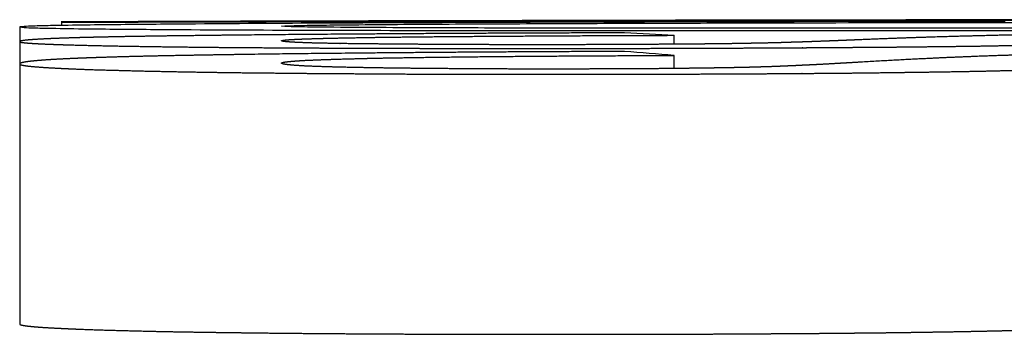
# Model space of a CAD drawing. Units: millimetres. Extents: x -2244 to 7053, y -2634 to 2934.
# Drawn here: x 3095 to 3097, y -263 to -263 of the extents above; entities that cross this region are included whole.
import ezdxf

# ---------------------------------------------------------------- set-up
doc = ezdxf.new("R2010")
doc.units = ezdxf.units.MM
doc.layers.add('BM_Visible', color=7, linetype='Continuous')

# ---------------------------------------------------------------- blocks, each defined once
blk = doc.blocks.new('*E3')
at = {"layer": 'BM_Visible', "extrusion": (-1, 0, 0)}
for p, q in [((0, 374.8397, 642.6811), (0, 374.8397, 642.3811)), ((0, 374.8397, 642.7238), (0, 374.8397, 642.7069)), ((0, 374.8397, 642.7069), (0, 374.8397, 642.6811)), ((0, 374.7917, 642.7298), (0, 374.7917, 642.7297)), ((0, 374.7917, 642.7297), (0, 374.7917, 642.7293)), ((0, 374.7917, 642.7293), (0, 374.7917, 642.7255)), ((0, 374.0852, 642.6759), (0, 374.0852, 642.691)), ((0, 374.0852, 642.7039), (0, 374.0852, 642.7142))]:
    blk.add_line(p, q, dxfattribs=at)
at = {"layer": 'BM_Visible', "extrusion": (-1, -1.22465e-16, 3.06162e-16)}
blk.add_arc((-373.2906, 187.4323), 455.2999, 89.951227, 90.188907, dxfattribs=at)
at = {"layer": 'BM_Visible', "extrusion": (1, 1.22465e-16, -3.06162e-16)}
for radius, end in [(455.2994, 90.048773), (455.2999, 89.979138)]:
    blk.add_arc((373.2906, 187.4323), radius, 89.811093, end, dxfattribs=at)
at = {"layer": 'BM_Visible', "extrusion": (-1, 0, 0)}
for centre, major_axis, start_param, end_param in [((0, 374.9993, 187.4323), (0, 0, 455.2967), 6.270259, 6.271068), ((0, 374.6775, 187.4323), (0, 0, 455.2978), 6.274809, 6.275617)]:
    blk.add_ellipse(centre, major_axis=major_axis, ratio=0.155324, start_param=start_param, end_param=end_param, dxfattribs=at)
at = {"layer": 'BM_Visible'}
for points, degree, knots in [([(0, 374.1423, 642.6956), (0, 374.199, 642.6954), (0, 374.2552, 642.6951), (0, 374.3105, 642.6948), (0, 374.3643, 642.6944), (0, 374.4601, 642.6935), (0, 374.5022, 642.6931), (0, 374.5419, 642.6926), (0, 374.5833, 642.6921), (0, 374.6214, 642.6914), (0, 374.6253, 642.6914), (0, 374.6291, 642.6913), (0, 374.6391, 642.6911), (0, 374.6452, 642.691), (0, 374.6514, 642.6909), (0, 374.6575, 642.6908), (0, 374.6777, 642.6904), (0, 374.6915, 642.6901), (0, 374.7053, 642.6898), (0, 374.7282, 642.6892), (0, 374.7497, 642.6885), (0, 374.7584, 642.6882), (0, 374.7668, 642.6879), (0, 374.8042, 642.6863), (0, 374.8237, 642.6851), (0, 374.835, 642.6837), (0, 374.8397, 642.6824), (0, 374.8397, 642.6811)], 5, [-0.1674675, -0.1674675, -0.1674675, -0.1674675, -0.1674675, -0.1674675, -0.1223854, -0.1223854, -0.1223854, -0.1223854, -0.0837338, -0.0837338, -0.0837338, -0.0792823, -0.0792823, -0.0792823, -0.0792823, -0.0721423, -0.0721423, -0.0721423, -0.0721423, -0.0558225, -0.0558225, -0.0558225, -0.0439977, -0.0439977, -0.0439977, -0.0439977, 0, 0, 0, 0, 0, 0]), ([(0, 374.8397, 642.6811), (0, 374.8397, 642.6804), (0, 374.8376, 642.6797), (0, 374.8331, 642.6789), (0, 374.826, 642.6782), (0, 374.8048, 642.6767), (0, 374.7913, 642.676), (0, 374.7769, 642.6754), (0, 374.7617, 642.6748), (0, 374.7483, 642.6744), (0, 374.7472, 642.6744), (0, 374.7461, 642.6743), (0, 374.7412, 642.6742), (0, 374.7372, 642.6741), (0, 374.733, 642.674), (0, 374.7093, 642.6733), (0, 374.682, 642.6727), (0, 374.6569, 642.6722), (0, 374.6291, 642.6717), (0, 374.5833, 642.6711), (0, 374.568, 642.6709), (0, 374.5527, 642.6708), (0, 374.5327, 642.6706), (0, 374.5129, 642.6704), (0, 374.5083, 642.6703), (0, 374.5036, 642.6703), (0, 374.4736, 642.6701), (0, 374.4488, 642.6699), (0, 374.4269, 642.6698), (0, 374.4061, 642.6696), (0, 374.376, 642.6695), (0, 374.3647, 642.6695), (0, 374.3534, 642.6694), (0, 374.3079, 642.6693), (0, 374.2614, 642.6692), (0, 374.2261, 642.6692), (0, 374.1902, 642.6692), (0, 374.1538, 642.6693)], 5, [-0.07286064, -0.07286064, -0.07286064, -0.07286064, -0.07286064, -0.07286064, -0.06589326, -0.06589326, -0.06589326, -0.06589326, -0.05799523, -0.05799523, -0.05799523, -0.0572759, -0.0572759, -0.0572759, -0.0572759, -0.05464548, -0.05464548, -0.05464548, -0.04245417, -0.04245417, -0.04245417, -0.04245417, -0.03643032, -0.03643032, -0.03643032, -0.03456749, -0.03456749, -0.03456749, -0.03456749, -0.0242962, -0.0242962, -0.0242962, -0.0242962, -0.01821516, -0.01821516, -0.01821516, 0, 0, 0, 0, 0, 0]), ([(0, 374.8397, 642.3811), (0, 374.8397, 642.38), (0, 374.8352, 642.379), (0, 374.8263, 642.3781), (0, 374.8132, 642.3771), (0, 374.796, 642.3763), (0, 374.788, 642.3759), (0, 374.7794, 642.3755), (0, 374.7703, 642.3751), (0, 374.7606, 642.3748), (0, 374.7402, 642.3741), (0, 374.7297, 642.3738), (0, 374.7189, 642.3735), (0, 374.7081, 642.3733), (0, 374.6973, 642.373), (0, 374.6725, 642.3724), (0, 374.6454, 642.3719), (0, 374.616, 642.3715), (0, 374.5843, 642.3711), (0, 374.5503, 642.3707), (0, 374.5404, 642.3706), (0, 374.5304, 642.3705), (0, 374.5201, 642.3704), (0, 374.5097, 642.3703), (0, 374.4797, 642.3701), (0, 374.4602, 642.3699), (0, 374.4407, 642.3698), (0, 374.421, 642.3697), (0, 374.4012, 642.3696), (0, 374.3774, 642.3695), (0, 374.3534, 642.3694), (0, 374.3291, 642.3693), (0, 374.3046, 642.3692), (0, 374.2799, 642.3692), (0, 374.2552, 642.3692), (0, 374.2302, 642.3692), (0, 374.205, 642.3692), (0, 374.1795, 642.3692), (0, 374.1538, 642.3692)], 5, [0, 0, 0, 0, 0, 0, 0.0128826, 0.0128826, 0.0128826, 0.0128826, 0.0128826, 0.01922202, 0.01922202, 0.01922202, 0.01922202, 0.0257652, 0.0257652, 0.0257652, 0.0257652, 0.0257652, 0.03864781, 0.03864781, 0.03864781, 0.03864781, 0.03864781, 0.04321624, 0.04321624, 0.04321624, 0.04321624, 0.05153041, 0.05153041, 0.05153041, 0.05153041, 0.05153041, 0.06441301, 0.06441301, 0.06441301, 0.06441301, 0.06441301, 0.07729561, 0.07729561, 0.07729561, 0.07729561, 0.07729561, 0.07729561]), ([(0, 373.7033, 642.7303), (0, 373.8115, 642.7302), (0, 373.9739, 642.7299), (0, 374.1904, 642.7294), (0, 374.3527, 642.7288), (0, 374.5151, 642.7281), (0, 374.6504, 642.7272), (0, 374.7451, 642.7263), (0, 374.7925, 642.7256), (0, 374.8161, 642.7251), (0, 374.8297, 642.7246), (0, 374.8364, 642.7244), (0, 374.8397, 642.7238)], 3, [-0.1339974, -0.1339974, -0.1339974, -0.1339974, -0.0957124, -0.07657, -0.0574275, -0.038285, -0.0191425, -0.0095712, -0.0047856, -0.0023928, -0.0011964, 0, 0, 0, 0]), ([(0, 374.8397, 642.7238), (0, 374.8363, 642.7232), (0, 374.8294, 642.723), (0, 374.8155, 642.7226), (0, 374.7912, 642.7221), (0, 374.7426, 642.7215), (0, 374.6454, 642.7207), (0, 374.5066, 642.7201), (0, 374.34, 642.7198), (0, 374.1734, 642.7197), (0, 373.9512, 642.7197), (0, 373.7846, 642.7198), (0, 373.6736, 642.7199)], 3, [-0.2196155, -0.2196155, -0.2196155, -0.2196155, -0.2176546, -0.2156938, -0.2117721, -0.2039287, -0.1882418, -0.1568682, -0.1254946, -0.0941209, -0.0627473, 0, 0, 0, 0]), ([(0, 374.1423, 642.7171), (0, 374.199, 642.7169), (0, 374.2552, 642.7167), (0, 374.3105, 642.7165), (0, 374.3643, 642.7162), (0, 374.4601, 642.7155), (0, 374.5022, 642.7152), (0, 374.5419, 642.7149), (0, 374.5833, 642.7145), (0, 374.6214, 642.714), (0, 374.6253, 642.714), (0, 374.6291, 642.7139), (0, 374.6391, 642.7138), (0, 374.6452, 642.7137), (0, 374.6514, 642.7137), (0, 374.6575, 642.7136), (0, 374.6777, 642.7133), (0, 374.6915, 642.7131), (0, 374.7052, 642.7129), (0, 374.7282, 642.7125), (0, 374.7497, 642.712), (0, 374.7584, 642.7118), (0, 374.7668, 642.7116), (0, 374.8042, 642.7105), (0, 374.8237, 642.7096), (0, 374.835, 642.7087), (0, 374.8397, 642.7078), (0, 374.8397, 642.7069)], 5, [-0.1674916, -0.1674916, -0.1674916, -0.1674916, -0.1674916, -0.1674916, -0.1223941, -0.1223941, -0.1223941, -0.1223941, -0.0837458, -0.0837458, -0.0837458, -0.0792806, -0.0792806, -0.0792806, -0.0792806, -0.0721414, -0.0721414, -0.0721414, -0.0721414, -0.0558305, -0.0558305, -0.0558305, -0.0439945, -0.0439945, -0.0439945, -0.0439945, 0, 0, 0, 0, 0, 0]), ([(0, 374.8397, 642.7069), (0, 374.8397, 642.7064), (0, 374.8376, 642.7059), (0, 374.8331, 642.7054), (0, 374.826, 642.7049), (0, 374.8048, 642.7039), (0, 374.7913, 642.7034), (0, 374.7769, 642.703), (0, 374.7617, 642.7026), (0, 374.7483, 642.7024), (0, 374.7472, 642.7023), (0, 374.7461, 642.7023), (0, 374.7412, 642.7022), (0, 374.7372, 642.7021), (0, 374.7331, 642.702), (0, 374.7093, 642.7016), (0, 374.682, 642.7012), (0, 374.6569, 642.7008), (0, 374.6292, 642.7005), (0, 374.5833, 642.7001), (0, 374.568, 642.7), (0, 374.5527, 642.6999), (0, 374.5327, 642.6998), (0, 374.5129, 642.6997), (0, 374.5083, 642.6997), (0, 374.5037, 642.6996), (0, 374.4736, 642.6995), (0, 374.4488, 642.6994), (0, 374.4269, 642.6993), (0, 374.4061, 642.6992), (0, 374.376, 642.6992), (0, 374.3647, 642.6991), (0, 374.3534, 642.6991), (0, 374.3079, 642.699), (0, 374.2614, 642.699), (0, 374.2261, 642.699), (0, 374.1902, 642.6991), (0, 374.1538, 642.6991)], 5, [-0.07286326, -0.07286326, -0.07286326, -0.07286326, -0.07286326, -0.07286326, -0.06589567, -0.06589567, -0.06589567, -0.06589567, -0.05799563, -0.05799563, -0.05799563, -0.05727839, -0.05727839, -0.05727839, -0.05727839, -0.05464745, -0.05464745, -0.05464745, -0.04245658, -0.04245658, -0.04245658, -0.04245658, -0.03643163, -0.03643163, -0.03643163, -0.03456798, -0.03456798, -0.03456798, -0.03456798, -0.02429762, -0.02429762, -0.02429762, -0.02429762, -0.01821582, -0.01821582, -0.01821582, 0, 0, 0, 0, 0, 0]), ([(0, 374.1903, 642.6753), (0, 374.2035, 642.6753), (0, 374.2167, 642.6753), (0, 374.2298, 642.6753), (0, 374.2427, 642.6753), (0, 374.261, 642.6753), (0, 374.2664, 642.6753), (0, 374.2717, 642.6753), (0, 374.2841, 642.6754), (0, 374.2962, 642.6754), (0, 374.3032, 642.6754), (0, 374.31, 642.6755), (0, 374.3422, 642.6757), (0, 374.3658, 642.6758), (0, 374.3877, 642.6761), (0, 374.4079, 642.6763), (0, 374.4278, 642.6766), (0, 374.4289, 642.6766), (0, 374.4301, 642.6766), (0, 374.4315, 642.6767), (0, 374.4331, 642.6767), (0, 374.4333, 642.6767), (0, 374.4336, 642.6767), (0, 374.4462, 642.6769), (0, 374.4604, 642.6772), (0, 374.4755, 642.6775), (0, 374.4901, 642.6779), (0, 374.5044, 642.6785), (0, 374.5057, 642.6786), (0, 374.507, 642.6786), (0, 374.5216, 642.6793), (0, 374.5309, 642.6801), (0, 374.5358, 642.6808), (0, 374.5379, 642.6814), (0, 374.5379, 642.6821)], 5, [-0.1136046, -0.1136046, -0.1136046, -0.1136046, -0.1136046, -0.1136046, -0.0975946, -0.0975946, -0.0975946, -0.0975946, -0.0908837, -0.0908837, -0.0908837, -0.0817751, -0.0817751, -0.0817751, -0.0817751, -0.047493, -0.047493, -0.047493, -0.047493, -0.0454418, -0.0454418, -0.0454418, -0.0449966, -0.0449966, -0.0449966, -0.0449966, -0.0248406, -0.0248406, -0.0248406, -0.0248406, -0.0227209, -0.0227209, -0.0227209, 0, 0, 0, 0, 0, 0]), ([(0, 374.5379, 642.6821), (0, 374.5379, 642.6828), (0, 374.5355, 642.6834), (0, 374.5302, 642.6841), (0, 374.5211, 642.6848), (0, 374.5075, 642.6855), (0, 374.5071, 642.6855), (0, 374.5067, 642.6855), (0, 374.4999, 642.6858), (0, 374.4926, 642.6861), (0, 374.4843, 642.6864), (0, 374.4694, 642.6869), (0, 374.4518, 642.6873), (0, 374.4449, 642.6875), (0, 374.4376, 642.6877), (0, 374.4283, 642.6879), (0, 374.4266, 642.6879), (0, 374.4249, 642.6879), (0, 374.4231, 642.688), (0, 374.4162, 642.6881), (0, 374.4108, 642.6882), (0, 374.405, 642.6883), (0, 374.3851, 642.6886), (0, 374.3614, 642.689), (0, 374.3429, 642.6892), (0, 374.3221, 642.6894), (0, 374.2909, 642.6898), (0, 374.2827, 642.6898), (0, 374.2743, 642.6899), (0, 374.2336, 642.6903), (0, 374.1909, 642.6905), (0, 374.1561, 642.6907), (0, 374.1208, 642.6909), (0, 374.0852, 642.691)], 5, [-0.1078146, -0.1078146, -0.1078146, -0.1078146, -0.1078146, -0.1078146, -0.0718764, -0.0718764, -0.0718764, -0.0708465, -0.0708465, -0.0708465, -0.0708465, -0.0539073, -0.0539073, -0.0539073, -0.0439968, -0.0439968, -0.0439968, -0.0439968, -0.0418842, -0.0418842, -0.0418842, -0.0418842, -0.0359382, -0.0359382, -0.0359382, -0.0226349, -0.0226349, -0.0226349, -0.0226349, -0.0179691, -0.0179691, -0.0179691, 0, 0, 0, 0, 0, 0]), ([(0, 373.6919, 642.7225), (0, 373.7724, 642.7225), (0, 373.8933, 642.7224), (0, 374.0545, 642.7223), (0, 374.1753, 642.7224), (0, 374.2962, 642.7226), (0, 374.3969, 642.7229), (0, 374.4674, 642.7233), (0, 374.5027, 642.7237), (0, 374.5228, 642.724), (0, 374.5329, 642.7242), (0, 374.5379, 642.7247)], 3, [-0.1523551, -0.1523551, -0.1523551, -0.1523551, -0.108825, -0.08706, -0.065295, -0.04353, -0.021765, -0.0108825, -0.0054413, -0.0027206, 0, 0, 0, 0]), ([(0, 374.5379, 642.7247), (0, 374.533, 642.7252), (0, 374.5231, 642.7254), (0, 374.5033, 642.7259), (0, 374.4686, 642.7263), (0, 374.3992, 642.7269), (0, 374.3001, 642.7275), (0, 374.1812, 642.728), (0, 374.0623, 642.7284), (0, 373.9038, 642.7288), (0, 373.7849, 642.729), (0, 373.7056, 642.729)], 3, [-0.2020952, -0.2020952, -0.2020952, -0.2020952, -0.1984863, -0.1948775, -0.1876598, -0.1732244, -0.1443537, -0.115483, -0.0866122, -0.0577415, 0, 0, 0, 0]), ([(0, 374.1903, 642.7034), (0, 374.2035, 642.7034), (0, 374.2167, 642.7034), (0, 374.2298, 642.7034), (0, 374.2427, 642.7034), (0, 374.261, 642.7034), (0, 374.2664, 642.7034), (0, 374.2717, 642.7034), (0, 374.2841, 642.7034), (0, 374.2962, 642.7034), (0, 374.3032, 642.7034), (0, 374.31, 642.7035), (0, 374.3422, 642.7036), (0, 374.3658, 642.7037), (0, 374.3877, 642.7038), (0, 374.4079, 642.704), (0, 374.4278, 642.7042), (0, 374.4289, 642.7042), (0, 374.4301, 642.7042), (0, 374.4315, 642.7042), (0, 374.433, 642.7042), (0, 374.4333, 642.7042), (0, 374.4336, 642.7042), (0, 374.4462, 642.7044), (0, 374.4604, 642.7045), (0, 374.4755, 642.7048), (0, 374.4901, 642.705), (0, 374.5044, 642.7054), (0, 374.5057, 642.7055), (0, 374.507, 642.7055), (0, 374.5216, 642.706), (0, 374.5309, 642.7065), (0, 374.5358, 642.707), (0, 374.5379, 642.7074), (0, 374.5379, 642.7079)], 5, [-0.1136141, -0.1136141, -0.1136141, -0.1136141, -0.1136141, -0.1136141, -0.0976012, -0.0976012, -0.0976012, -0.0976012, -0.0908913, -0.0908913, -0.0908913, -0.0817789, -0.0817789, -0.0817789, -0.0817789, -0.0474908, -0.0474908, -0.0474908, -0.0474908, -0.0454457, -0.0454457, -0.0454457, -0.0449955, -0.0449955, -0.0449955, -0.0449955, -0.024839, -0.024839, -0.024839, -0.024839, -0.0227228, -0.0227228, -0.0227228, 0, 0, 0, 0, 0, 0]), ([(0, 374.5379, 642.7079), (0, 374.5379, 642.7083), (0, 374.5355, 642.7088), (0, 374.5302, 642.7093), (0, 374.5211, 642.7097), (0, 374.5075, 642.7102), (0, 374.5071, 642.7102), (0, 374.5067, 642.7102), (0, 374.4962, 642.7106), (0, 374.4837, 642.7109), (0, 374.4687, 642.7112), (0, 374.4508, 642.7115), (0, 374.4283, 642.7119), (0, 374.4266, 642.7119), (0, 374.4249, 642.7119), (0, 374.4231, 642.7119), (0, 374.4162, 642.712), (0, 374.4108, 642.7121), (0, 374.405, 642.7122), (0, 374.3851, 642.7124), (0, 374.3613, 642.7127), (0, 374.3429, 642.7128), (0, 374.3221, 642.713), (0, 374.2909, 642.7132), (0, 374.2827, 642.7133), (0, 374.2743, 642.7133), (0, 374.2336, 642.7136), (0, 374.1909, 642.7138), (0, 374.1561, 642.714), (0, 374.1208, 642.7141), (0, 374.0852, 642.7142)], 5, [-0.1078089, -0.1078089, -0.1078089, -0.1078089, -0.1078089, -0.1078089, -0.0718726, -0.0718726, -0.0718726, -0.0708438, -0.0708438, -0.0708438, -0.0708438, -0.0439963, -0.0439963, -0.0439963, -0.0439963, -0.0418831, -0.0418831, -0.0418831, -0.0418831, -0.0359363, -0.0359363, -0.0359363, -0.0226352, -0.0226352, -0.0226352, -0.0226352, -0.0179681, -0.0179681, -0.0179681, 0, 0, 0, 0, 0, 0]), ([(0, 373.9937, 642.6774), (0, 373.997, 642.6773), (0, 374.0004, 642.6772), (0, 374.0039, 642.6771), (0, 374.0111, 642.677), (0, 374.0188, 642.6768), (0, 374.0228, 642.6768), (0, 374.0291, 642.6767), (0, 374.0357, 642.6765), (0, 374.038, 642.6765), (0, 374.0404, 642.6765), (0, 374.0449, 642.6764), (0, 374.047, 642.6764), (0, 374.0491, 642.6763), (0, 374.0558, 642.6762), (0, 374.0628, 642.6762), (0, 374.0677, 642.6761), (0, 374.0771, 642.676), (0, 374.0869, 642.6759), (0, 374.0916, 642.6758), (0, 374.0964, 642.6758), (0, 374.1019, 642.6758), (0, 374.1025, 642.6758), (0, 374.1031, 642.6757), (0, 374.1202, 642.6756), (0, 374.1377, 642.6755), (0, 374.155, 642.6754), (0, 374.1726, 642.6754), (0, 374.1903, 642.6753)], 5, [-0.02371044, -0.02371044, -0.02371044, -0.02371044, -0.02371044, -0.02371044, -0.02074663, -0.02074663, -0.02074663, -0.01778283, -0.01778283, -0.01778283, -0.01617999, -0.01617999, -0.01617999, -0.01617999, -0.01481902, -0.01481902, -0.01481902, -0.01185522, -0.01185522, -0.01185522, -0.00921463, -0.00921463, -0.00921463, -0.00921463, -0.00889141, -0.00889141, -0.00889141, 0, 0, 0, 0, 0, 0]), ([(0, 373.9937, 642.705), (0, 374.0003, 642.7049), (0, 374.0073, 642.7047), (0, 374.0147, 642.7046), (0, 374.0248, 642.7045), (0, 374.0357, 642.7044), (0, 374.038, 642.7043), (0, 374.0404, 642.7043), (0, 374.0449, 642.7043), (0, 374.047, 642.7042), (0, 374.0491, 642.7042), (0, 374.0558, 642.7041), (0, 374.0628, 642.7041), (0, 374.0677, 642.704), (0, 374.0771, 642.7039), (0, 374.0869, 642.7039), (0, 374.0916, 642.7038), (0, 374.0964, 642.7038), (0, 374.1019, 642.7038), (0, 374.1025, 642.7038), (0, 374.1031, 642.7038), (0, 374.1202, 642.7037), (0, 374.1377, 642.7036), (0, 374.155, 642.7035), (0, 374.1726, 642.7035), (0, 374.1903, 642.7034)], 5, [-0.02370997, -0.02370997, -0.02370997, -0.02370997, -0.02370997, -0.02370997, -0.01778247, -0.01778247, -0.01778247, -0.01617999, -0.01617999, -0.01617999, -0.01617999, -0.01481873, -0.01481873, -0.01481873, -0.01185498, -0.01185498, -0.01185498, -0.00921497, -0.00921497, -0.00921497, -0.00921497, -0.00889124, -0.00889124, -0.00889124, 0, 0, 0, 0, 0, 0]), ([(0, 374.1538, 642.6693), (0, 374.0925, 642.6694), (0, 374.0309, 642.6696), (0, 373.97, 642.6699), (0, 373.9132, 642.6704), (0, 373.8607, 642.6709), (0, 373.8607, 642.6709), (0, 373.8607, 642.6709), (0, 373.8567, 642.671), (0, 373.8523, 642.671), (0, 373.8476, 642.6711), (0, 373.8425, 642.6712), (0, 373.8185, 642.6715), (0, 373.7963, 642.6718), (0, 373.7713, 642.6721), (0, 373.7442, 642.6726), (0, 373.7174, 642.6732), (0, 373.7161, 642.6732), (0, 373.7147, 642.6733), (0, 373.7011, 642.6736), (0, 373.6873, 642.6739), (0, 373.6721, 642.6743), (0, 373.658, 642.6748), (0, 373.6218, 642.6762), (0, 373.5939, 642.6774), (0, 373.5606, 642.679), (0, 373.521, 642.6811), (0, 373.4746, 642.6837)], 5, [-0.7793335, -0.7793335, -0.7793335, -0.7793335, -0.7793335, -0.7793335, -0.3117334, -0.3117334, -0.3117334, -0.3115892, -0.3115892, -0.3115892, -0.3115892, -0.2763824, -0.2763824, -0.2763824, -0.2763824, -0.1558667, -0.1558667, -0.1558667, -0.1494645, -0.1494645, -0.1494645, -0.1494645, -0.0911183, -0.0911183, -0.0911183, -0.0911183, 0, 0, 0, 0, 0, 0]), ([(0, 374.1538, 642.3692), (0, 374.1358, 642.3693), (0, 374.1183, 642.3693), (0, 374.1011, 642.3694), (0, 374.0843, 642.3694), (0, 374.0679, 642.3695), (0, 374.0502, 642.3695), (0, 374.0329, 642.3696), (0, 374.0161, 642.3697), (0, 373.9996, 642.3698), (0, 373.9836, 642.3699), (0, 373.9667, 642.37), (0, 373.9502, 642.3701), (0, 373.9342, 642.3702), (0, 373.9186, 642.3703), (0, 373.9035, 642.3705), (0, 373.89, 642.3706), (0, 373.8766, 642.3707), (0, 373.8632, 642.3709), (0, 373.8501, 642.371), (0, 373.8333, 642.3712), (0, 373.8295, 642.3713), (0, 373.8258, 642.3713), (0, 373.8221, 642.3714), (0, 373.8183, 642.3714), (0, 373.8048, 642.3716), (0, 373.7917, 642.3718), (0, 373.779, 642.372), (0, 373.7668, 642.3722), (0, 373.7551, 642.3724), (0, 373.7399, 642.3727), (0, 373.7254, 642.373), (0, 373.7117, 642.3733), (0, 373.6988, 642.3736), (0, 373.6867, 642.3739), (0, 373.6774, 642.3742), (0, 373.6695, 642.3744), (0, 373.6615, 642.3746), (0, 373.6533, 642.3749), (0, 373.6357, 642.3756), (0, 373.6274, 642.3759), (0, 373.6189, 642.3763), (0, 373.6104, 642.3767), (0, 373.6017, 642.3771), (0, 373.5808, 642.378), (0, 373.5577, 642.3792), (0, 373.5324, 642.3805), (0, 373.5048, 642.382), (0, 373.4746, 642.3837)], 5, [0, 0, 0, 0, 0, 0, 0.1240369, 0.1240369, 0.1240369, 0.1240369, 0.1240369, 0.2480739, 0.2480739, 0.2480739, 0.2480739, 0.2480739, 0.3721108, 0.3721108, 0.3721108, 0.3721108, 0.3721108, 0.468278, 0.468278, 0.468278, 0.468278, 0.4961478, 0.4961478, 0.4961478, 0.4961478, 0.4961478, 0.5581662, 0.5581662, 0.5581662, 0.5581662, 0.5581662, 0.6201847, 0.6201847, 0.6201847, 0.6201847, 0.6201847, 0.6534849, 0.6534849, 0.6534849, 0.6534849, 0.6822032, 0.6822032, 0.6822032, 0.6822032, 0.6822032, 0.7442216, 0.7442216, 0.7442216, 0.7442216, 0.7442216, 0.7442216]), ([(0, 374.1538, 642.6991), (0, 374.0925, 642.6992), (0, 374.0309, 642.6994), (0, 373.97, 642.6997), (0, 373.9131, 642.7), (0, 373.8605, 642.7005), (0, 373.8605, 642.7005), (0, 373.8565, 642.7005), (0, 373.8521, 642.7005), (0, 373.8474, 642.7006), (0, 373.8424, 642.7006), (0, 373.8184, 642.7008), (0, 373.7961, 642.7011), (0, 373.7711, 642.7013), (0, 373.7439, 642.7017), (0, 373.7172, 642.7021), (0, 373.7159, 642.7021), (0, 373.7146, 642.7022), (0, 373.7011, 642.7024), (0, 373.6873, 642.7026), (0, 373.6721, 642.7029), (0, 373.658, 642.7033), (0, 373.6218, 642.7042), (0, 373.5939, 642.7051), (0, 373.5606, 642.7063), (0, 373.521, 642.7078), (0, 373.4746, 642.7095)], 5, [-0.777314, -0.777314, -0.777314, -0.777314, -0.777314, -0.777314, -0.3114371, -0.3114371, -0.3114371, -0.3109256, -0.3109256, -0.3109256, -0.2763371, -0.2763371, -0.2763371, -0.2763371, -0.1554628, -0.1554628, -0.1554628, -0.1494541, -0.1494541, -0.1494541, -0.1494541, -0.0911152, -0.0911152, -0.0911152, -0.0911152, 0, 0, 0, 0, 0, 0]), ([(0, 373.8702, 642.6832), (0, 373.8794, 642.6827), (0, 373.8892, 642.6821), (0, 373.8994, 642.6815), (0, 373.9126, 642.6808), (0, 373.926, 642.6801), (0, 373.9287, 642.68), (0, 373.9341, 642.6797), (0, 373.9395, 642.6795), (0, 373.9423, 642.6793), (0, 373.9467, 642.6791), (0, 373.9511, 642.6789), (0, 373.9528, 642.6788), (0, 373.9545, 642.6788), (0, 373.9573, 642.6787), (0, 373.9583, 642.6786), (0, 373.9593, 642.6786), (0, 373.9632, 642.6784), (0, 373.9673, 642.6782), (0, 373.9704, 642.6781), (0, 373.9768, 642.6779), (0, 373.9834, 642.6777), (0, 373.9868, 642.6776), (0, 373.9903, 642.6775), (0, 373.9937, 642.6774)], 5, [-0.02886373, -0.02886373, -0.02886373, -0.02886373, -0.02886373, -0.02886373, -0.01603541, -0.01603541, -0.01603541, -0.01282833, -0.01282833, -0.01282833, -0.00962124, -0.00962124, -0.00962124, -0.0075963, -0.0075963, -0.0075963, -0.0075963, -0.00641416, -0.00641416, -0.00641416, -0.00320708, -0.00320708, -0.00320708, 0, 0, 0, 0, 0, 0]), ([(0, 373.8702, 642.7091), (0, 373.8725, 642.709), (0, 373.8748, 642.7089), (0, 373.8772, 642.7088), (0, 373.882, 642.7086), (0, 373.8869, 642.7084), (0, 373.8894, 642.7083), (0, 373.897, 642.708), (0, 373.9047, 642.7077), (0, 373.91, 642.7075), (0, 373.9179, 642.7072), (0, 373.926, 642.7069), (0, 373.9287, 642.7068), (0, 373.9341, 642.7066), (0, 373.9395, 642.7064), (0, 373.9423, 642.7064), (0, 373.9467, 642.7062), (0, 373.9511, 642.7061), (0, 373.9528, 642.706), (0, 373.9545, 642.706), (0, 373.9573, 642.7059), (0, 373.9583, 642.7059), (0, 373.9593, 642.7058), (0, 373.966, 642.7056), (0, 373.9734, 642.7054), (0, 373.98, 642.7053), (0, 373.9868, 642.7051), (0, 373.9937, 642.705)], 5, [-0.02886231, -0.02886231, -0.02886231, -0.02886231, -0.02886231, -0.02886231, -0.02565538, -0.02565538, -0.02565538, -0.02244846, -0.02244846, -0.02244846, -0.01603461, -0.01603461, -0.01603461, -0.01282769, -0.01282769, -0.01282769, -0.00962077, -0.00962077, -0.00962077, -0.00759565, -0.00759565, -0.00759565, -0.00759565, -0.00641385, -0.00641385, -0.00641385, 0, 0, 0, 0, 0, 0]), ([(0, 373.2906, 642.6955), (0, 373.304, 642.6955), (0, 373.3173, 642.6955), (0, 373.3306, 642.6954), (0, 373.3438, 642.6954), (0, 373.3897, 642.6952), (0, 373.4191, 642.6951), (0, 373.445, 642.6949), (0, 373.472, 642.6947), (0, 373.4936, 642.6945), (0, 373.4971, 642.6945), (0, 373.5005, 642.6944), (0, 373.5356, 642.6941), (0, 373.5649, 642.6938), (0, 373.5917, 642.6934), (0, 373.6183, 642.693), (0, 373.6423, 642.6925), (0, 373.6443, 642.6925), (0, 373.6463, 642.6924), (0, 373.6558, 642.6922), (0, 373.6637, 642.6921), (0, 373.6723, 642.6919), (0, 373.6819, 642.6916), (0, 373.6921, 642.6913), (0, 373.6924, 642.6913), (0, 373.6927, 642.6913), (0, 373.7179, 642.6906), (0, 373.7464, 642.6896), (0, 373.7807, 642.6881), (0, 373.8217, 642.6861), (0, 373.8702, 642.6832)], 5, [-0.3489649, -0.3489649, -0.3489649, -0.3489649, -0.3489649, -0.3489649, -0.3270883, -0.3270883, -0.3270883, -0.3270883, -0.272424, -0.272424, -0.272424, -0.2612102, -0.2612102, -0.2612102, -0.2612102, -0.1495564, -0.1495564, -0.1495564, -0.1389995, -0.1389995, -0.1389995, -0.1389995, -0.0997042, -0.0997042, -0.0997042, -0.0984733, -0.0984733, -0.0984733, -0.0984733, 0, 0, 0, 0, 0, 0]), ([(0, 373.2906, 642.7174), (0, 373.304, 642.7173), (0, 373.3173, 642.7173), (0, 373.3306, 642.7173), (0, 373.3438, 642.7173), (0, 373.3857, 642.7172), (0, 373.4118, 642.7171), (0, 373.4352, 642.717), (0, 373.4588, 642.7169), (0, 373.4789, 642.7168), (0, 373.4814, 642.7168), (0, 373.4837, 642.7167), (0, 373.4899, 642.7167), (0, 373.4936, 642.7167), (0, 373.4971, 642.7167), (0, 373.5005, 642.7166), (0, 373.5384, 642.7164), (0, 373.5701, 642.7162), (0, 373.5988, 642.7159), (0, 373.6248, 642.7156), (0, 373.648, 642.7153), (0, 373.6481, 642.7153), (0, 373.6482, 642.7153), (0, 373.6561, 642.7152), (0, 373.6647, 642.7151), (0, 373.6739, 642.7149), (0, 373.6834, 642.7147), (0, 373.6996, 642.7144), (0, 373.7068, 642.7143), (0, 373.7145, 642.7141), (0, 373.7429, 642.7134), (0, 373.7773, 642.7125), (0, 373.8049, 642.7116), (0, 373.8358, 642.7105), (0, 373.8702, 642.7091)], 5, [-0.3489585, -0.3489585, -0.3489585, -0.3489585, -0.3489585, -0.3489585, -0.3270802, -0.3270802, -0.3270802, -0.3270802, -0.2791668, -0.2791668, -0.2791668, -0.2723955, -0.2723955, -0.2723955, -0.2723955, -0.2611999, -0.2611999, -0.2611999, -0.2611999, -0.1395834, -0.1395834, -0.1395834, -0.1389901, -0.1389901, -0.1389901, -0.1389901, -0.0980285, -0.0980285, -0.0980285, -0.0980285, -0.0697917, -0.0697917, -0.0697917, 0, 0, 0, 0, 0, 0]), ([(0, 373.7056, 642.729), (0, 373.6553, 642.7291), (0, 373.6045, 642.7291), (0, 373.5536, 642.7291), (0, 373.5031, 642.7291), (0, 373.4535, 642.7291), (0, 373.4535, 642.7291), (0, 373.4534, 642.7291), (0, 373.4203, 642.7291), (0, 373.3873, 642.7291), (0, 373.3546, 642.7291), (0, 373.3222, 642.729), (0, 373.2906, 642.729)], 5, [-0.14103327, -0.14103327, -0.14103327, -0.14103327, -0.14103327, -0.14103327, -0.10621445, -0.10621445, -0.10621445, -0.10619831, -0.10619831, -0.10619831, -0.10619831, -0.082975, -0.082975, -0.082975, -0.082975, -0.082975, -0.082975])]:
    blk.add_open_spline(points, degree=degree, knots=knots, dxfattribs=at)

msp = doc.modelspace()

# ---------------------------------------------------------------- block references
at = {"extrusion": (0, 1, 0), "rotation": 270}
msp.add_blockref('*E3', (-3470.2692, 0, -905.2914), dxfattribs=at)

doc.saveas('drawing.dxf')
